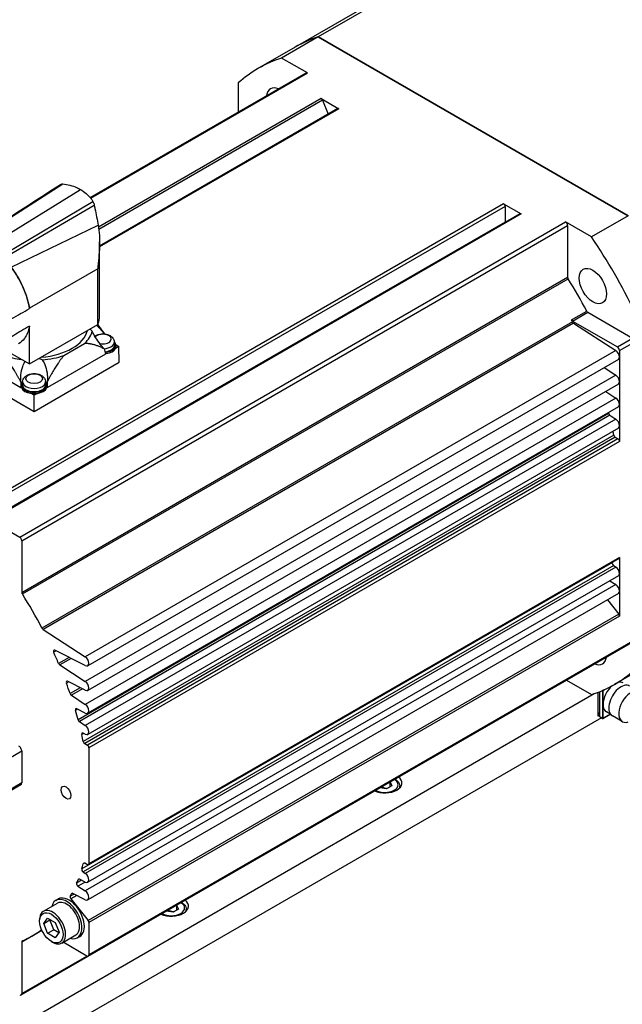
# Model space of a CAD drawing. Extents: x 0 to 3367, y 0 to 1188.
# Drawn here: x 3143 to 3212, y 987 to 1101 of the extents above; entities that cross this region are included whole.
import ezdxf

# ---------------------------------------------------------------- set-up
doc = ezdxf.new("R2010")
doc.units = 0
doc.header["$LTSCALE"] = 25.4
doc.layers.get('0').update_dxf_attribs({"linetype": 'CONTINUOUS'})

msp = doc.modelspace()

# ---------------------------------------------------------------- linework, layer by layer
for p, q in [((3195.671682, 1109.8676959), (3177.1752689, 1099.1887868)), ((3193.0093168, 1108.6843729), (3174.5129037, 1098.0054638)), ((3177.1752689, 1099.1887868), (3172.9326282, 1096.7392971)), ((3213.1005386, 1078.4473227), (3177.1752689, 1099.1887868)), ((3177.1752689, 1099.1887868), (3213.1005386, 1078.4473227)), ((3174.5129037, 1098.0054638), (3170.270263, 1095.5559741)), ((3175.9399546, 1095.0030164), (3172.9326282, 1096.7392971)), ((3150.7257781, 1080.5639762), (3175.7649546, 1095.0203515)), ((3150.7914111, 1080.483498), (3175.9399546, 1095.0030164)), ((3167.9142926, 1093.8419597), (3167.9142926, 1090.4877697)), ((3177.5349488, 1092.0409046), (3151.7083614, 1077.1299174)), ((3177.6880419, 1091.8504542), (3151.744026, 1076.8716696)), ((3177.5349488, 1092.0409046), (3179.5815545, 1090.8592962)), ((3177.6880419, 1091.8504542), (3178.3219617, 1090.2166209)), ((3179.4565545, 1090.8716784), (3151.8264655, 1074.9194391)), ((3179.5815545, 1090.8592962), (3151.8264655, 1074.8348881)), ((3137.5335651, 1075.7182337), (3147.5568264, 1082.1312212)), ((3139.0996913, 1074.9834589), (3149.600227, 1081.5104104)), ((3140.6658175, 1073.909827), (3151.0578208, 1080.1099211)), ((3198.6734376, 1079.8365924), (3137.1551477, 1044.3189911)), ((3198.8502143, 1079.5304062), (3137.3319244, 1044.0128049)), ((3140.8636374, 1073.6611515), (3151.2109415, 1079.6921669)), ((3198.6734376, 1079.8365924), (3200.7200434, 1078.654984)), ((3198.8502143, 1079.5304062), (3198.8502143, 1077.7225998)), ((3198.8502143, 1077.7225998), (3137.3319244, 1042.2049985)), ((3200.5950434, 1078.6673662), (3139.0767534, 1043.149765)), ((3200.7200434, 1078.654984), (3139.2017534, 1043.1373828)), ((3142.5645145, 1041.1958917), (3205.8505715, 1077.7341137)), ((3208.8578979, 1075.997833), (3205.8505715, 1077.7341137)), ((3213.1005386, 1078.4473227), (3208.8578979, 1075.997833)), ((3141.5666682, 1072.4830049), (3151.670785, 1077.3563339)), ((3142.8120019, 1040.767231), (3206.0980588, 1077.305453)), ((3206.0980588, 1077.305453), (3206.0980588, 1071.318972)), ((3151.8264655, 1066.8747092), (3151.8264655, 1075.4416536)), ((3151.6075307, 1072.2842006), (3143.6958854, 1067.7164101)), ((3151.6075307, 1065.8290857), (3151.6075307, 1072.2842006)), ((3142.8120019, 1034.78075), (3206.0980588, 1071.318972)), ((3142.8722667, 1034.5924419), (3206.1583236, 1071.1306639)), ((3143.6958854, 1067.6846995), (3143.6958854, 1067.7164101)), ((3206.5435873, 1066.3808848), (3208.3113542, 1067.4015055)), ((3206.6765345, 1066.2345399), (3208.4443015, 1067.2551606)), ((3208.4443015, 1067.2551606), (3213.6287461, 1064.2619201)), ((3143.6958854, 1061.2612952), (3151.6075307, 1065.8290857)), ((3143.6958854, 1061.2612952), (3143.6958854, 1065.6441505)), ((3206.6671137, 1066.1454691), (3145.1488237, 1030.6278679)), ((3206.7902119, 1066.0039386), (3145.271922, 1030.4863373)), ((3206.6765345, 1066.2345399), (3211.8609791, 1063.2412994)), ((3206.7902119, 1066.0039386), (3211.6935046, 1062.8267286)), ((3211.8609791, 1063.2412994), (3213.6287461, 1064.2619201)), ((3147.693428, 1062.2438666), (3150.0903944, 1063.6277558)), ((3153.5430582, 1063.846243), (3153.5800496, 1063.5016789)), ((3154.0524911, 1063.3025366), (3153.6569911, 1063.0741946)), ((3153.705129, 1063.5030862), (3154.0524911, 1063.3025366)), ((3153.7076833, 1063.4525679), (3153.7076833, 1063.2974335)), ((3154.1080327, 1061.4654193), (3154.0524911, 1063.3025366)), ((3212.1084665, 1062.8126387), (3213.8762334, 1063.8332594)), ((3141.0393307, 1062.7950577), (3143.6958854, 1061.2612952)), ((3152.5128163, 1062.413605), (3145.7711533, 1058.521304)), ((3211.6935046, 1062.8267286), (3150.1752147, 1027.3091273)), ((3211.9790247, 1061.7916811), (3150.4607348, 1026.2740798)), ((3152.5943444, 1062.4606753), (3152.5128163, 1062.413605)), ((3212.1084665, 1062.8126387), (3212.1084665, 1062.0777918)), ((3212.1084665, 1062.0777918), (3212.1084665, 1059.2200537)), ((3135.585076, 1060.7491137), (3144.2262155, 1055.7601495)), ((3142.712366, 1058.5033552), (3137.2038371, 1061.6837058)), ((3144.2262155, 1055.7601495), (3154.1080327, 1061.4654193)), ((3210.3405205, 1060.8456902), (3211.6935046, 1059.9689906)), ((3211.6935046, 1059.9689906), (3150.1752147, 1024.4513893)), ((3142.7960161, 1058.4550598), (3142.712366, 1058.5033552)), ((3142.7385898, 1058.8475272), (3142.7385898, 1058.6923928)), ((3142.9032149, 1059.2412023), (3142.8662235, 1058.8966382)), ((3145.5739648, 1059.2412023), (3145.6109562, 1058.8966382)), ((3145.7711533, 1058.521304), (3145.6904242, 1058.4746951)), ((3145.7385898, 1058.8475272), (3145.7385898, 1058.6923928)), ((3211.9790247, 1058.933943), (3150.4607348, 1023.4163418)), ((3212.1084665, 1059.2200537), (3212.1084665, 1056.5664398)), ((3144.2262155, 1057.6293338), (3143.827517, 1057.8595224)), ((3144.6156533, 1057.8541758), (3144.2262155, 1057.6293338)), ((3144.2262155, 1055.7601495), (3144.2262155, 1057.6293338)), ((3211.6935046, 1057.3153767), (3150.1752147, 1021.7977754)), ((3210.5071082, 1058.0841316), (3211.6935046, 1057.3153767)), ((3211.9790247, 1056.2803291), (3150.4607348, 1020.7627279)), ((3212.1084665, 1056.5664398), (3212.1084665, 1054.1169501)), ((3210.8510537, 1055.5338493), (3149.3327637, 1020.016248)), ((3211.0060904, 1055.311314), (3149.4878004, 1019.7937128)), ((3211.0060904, 1055.311314), (3211.6935046, 1054.865887)), ((3211.6935046, 1054.865887), (3150.1752147, 1019.3482857)), ((3211.9790247, 1053.8308394), (3150.4607348, 1018.3132381)), ((3212.1084665, 1054.1169501), (3212.1084665, 1052.2798328)), ((3211.4563523, 1053.0104555), (3149.9380624, 1017.4928542)), ((3211.6268016, 1052.7620463), (3150.1085117, 1017.244445)), ((3211.6268016, 1052.7620463), (3211.9316898, 1052.586019)), ((3211.9316898, 1052.586019), (3150.4133998, 1017.0684177)), ((3212.1084665, 1052.2798328), (3150.5901765, 1016.7622315)), ((3139.2017534, 1043.1373828), (3142.5645145, 1041.1958917)), ((3142.8120019, 1040.767231), (3142.8120019, 1034.78075)), ((3211.2826643, 1038.2376455), (3149.7643743, 1002.7200442)), ((3211.4409958, 1037.8830781), (3149.9227058, 1002.3654769)), ((3212.0566898, 1038.6931949), (3150.5383998, 1003.1755936)), ((3212.1084665, 1038.8076392), (3150.5901765, 1003.2900379)), ((3211.4409958, 1037.8830781), (3211.6935046, 1037.7194588)), ((3212.1084665, 1038.8076392), (3212.1084665, 1036.9705219)), ((3211.6935046, 1037.7194588), (3150.1752147, 1002.2018575)), ((3211.9790247, 1036.6844112), (3150.4607348, 1001.1668099)), ((3212.1084665, 1036.9705219), (3212.1084665, 1034.9292804)), ((3211.6935046, 1035.6782173), (3150.1752147, 1000.160616)), ((3211.0068715, 1036.1231383), (3211.6935046, 1035.6782173)), ((3211.9790247, 1034.6431697), (3150.4607348, 999.1255685)), ((3212.1084665, 1034.9292804), (3212.1084665, 1032.0353409)), ((3210.7003425, 1033.9049222), (3212.0200781, 1032.2631487)), ((3212.0200781, 1032.2631487), (3150.5017882, 996.7455474)), ((3212.1084665, 1032.0353409), (3150.5901765, 996.5177397)), ((3145.271922, 1030.4863373), (3150.1752147, 1027.3091273)), ((3150.5176891, 992.59701), (3213.8037461, 1029.135232)), ((3213.8762334, 1029.295454), (3150.5901765, 992.757232)), ((3146.796334, 1028.0025761), (3146.5082712, 1027.836263)), ((3150.1752147, 1026.2904103), (3146.641747, 1028.0809094)), ((3148.2885912, 1027.246411), (3147.073304, 1026.5447647)), ((3148.5212794, 1027.1285019), (3147.211093, 1026.3720654)), ((3147.211093, 1026.3720654), (3150.1752147, 1024.4513893)), ((3215.7629037, 1026.558368), (3211.520263, 1024.1088782)), ((3148.2466329, 1024.4099343), (3147.9785406, 1024.2551512)), ((3150.1752147, 1023.4326722), (3148.1232397, 1024.4724608)), ((3205.9530841, 1024.6026502), (3208.8578979, 1022.9255552)), ((3089.793638, 954.104574), (3209.1898839, 1023.0380288)), ((3149.5892706, 1023.7295852), (3148.4070421, 1023.0470252)), ((3149.8520106, 1023.5964481), (3148.5550123, 1022.8476257)), ((3209.6335927, 1020.4364661), (3209.6335927, 1023.2028346)), ((3209.8103694, 1023.2732717), (3209.8103694, 1020.7426523)), ((3209.8310801, 1020.3752289), (3209.8310801, 1023.2817064)), ((3209.8457248, 1020.3548165), (3209.8457248, 1023.2876939)), ((3210.1285675, 1023.4071656), (3210.1285675, 1020.1915172)), ((3210.1992782, 1023.4166786), (3210.3682256, 1023.5142205)), ((3210.1992782, 1021.8040979), (3210.1992782, 1023.4166786)), ((3148.5550123, 1022.8476257), (3150.1752147, 1021.7977754)), ((3210.1992782, 1020.1915172), (3210.1992782, 1021.8040979)), ((3149.2791415, 1021.2331217), (3149.0295932, 1021.089045)), ((3150.1752147, 1020.7790584), (3149.1823157, 1021.2821859)), ((3209.7750141, 1020.7222399), (3209.6335927, 1020.8038896)), ((3209.6335927, 1020.7630648), (3209.8310801, 1020.6490454)), ((3209.8280471, 1020.6099716), (3209.6335927, 1020.7222399)), ((3209.8000141, 1020.7197635), (3209.8310801, 1020.7376995)), ((3209.8310801, 1020.7546097), (3209.8103694, 1020.7426523)), ((3210.1889228, 1020.1686283), (3211.0393169, 1020.6596036)), ((3211.0246723, 1020.6680587), (3210.1992782, 1020.1915172)), ((3211.0880383, 1020.6314743), (3210.6031364, 1020.9114325)), ((3210.0078568, 1020.2442993), (3091.6778485, 951.9264371)), ((3149.4878004, 1019.7937128), (3150.1752147, 1019.3482857)), ((3209.8310801, 1020.4040964), (3209.6335927, 1020.5181158)), ((3209.7043034, 1020.477291), (3209.6335927, 1020.4364661)), ((3209.8280471, 1020.6099716), (3209.8310801, 1020.6117228)), ((3210.1285675, 1020.1915172), (3209.8457248, 1020.3548165)), ((3209.8560801, 1020.3319276), (3210.1389228, 1020.1686283)), ((3212.4342917, 1019.7964795), (3211.2852432, 1020.459883)), ((3149.996805, 1018.4199734), (3149.7643743, 1018.2857795)), ((3150.1752147, 1018.3295686), (3149.9227058, 1018.4575214)), ((3150.1085117, 1017.244445), (3150.4133998, 1017.0684177)), ((3142.8120019, 1016.3539832), (3139.276468, 1014.3127418)), ((3142.8120019, 1016.3539832), (3142.8120019, 1012.6797486)), ((3150.5901765, 1016.7622315), (3150.5901765, 1003.2900379)), ((3142.8120019, 1012.6797486), (3139.276468, 1010.6385072)), ((3185.4972278, 1012.7924561), (3185.4972278, 1012.2168054)), ((3185.5106689, 1012.8002163), (3185.7213717, 1012.3462149)), ((3142.7084485, 1012.4508601), (3139.1729146, 1010.4096186)), ((3185.1089993, 1011.9926615), (3184.3226458, 1012.1143109)), ((3184.6607115, 1012.1420908), (3184.6607115, 1012.3094932)), ((3185.7213717, 1012.3462149), (3185.1089993, 1011.9926615)), ((3186.6348554, 1012.3123251), (3186.6348554, 1012.1207316)), ((3149.9227058, 1002.3654769), (3150.1752147, 1002.2018575)), ((3150.0616391, 1003.3837588), (3149.9380624, 1003.3124117)), ((3150.4133998, 1003.1879759), (3150.1085117, 1003.3640031)), ((3149.7322907, 1001.4075814), (3149.1671139, 1001.0812764)), ((3149.4373482, 1001.5483386), (3149.3327637, 1001.4879567)), ((3150.1752147, 1001.1831404), (3149.4878004, 1001.5314709)), ((3150.1527939, 1001.1945016), (3149.3208861, 1000.7141994)), ((3149.3208861, 1000.7141994), (3150.1752147, 1000.160616)), ((3146.7592368, 999.0660157), (3147.0420795, 999.229315)), ((3148.8627053, 999.8069813), (3148.421777, 999.5524112)), ((3149.1834171, 999.6444683), (3148.4922632, 999.2454304)), ((3148.4922632, 999.2454304), (3150.5017882, 996.7455474)), ((3148.6652886, 999.8926567), (3148.5801925, 999.8435264)), ((3150.1752147, 999.141899), (3148.7294844, 999.8744877)), ((3145.3203912, 997.8022851), (3146.9467368, 998.7412562)), ((3160.3602619, 997.7039714), (3159.5739084, 997.8256207)), ((3159.9119742, 997.8534006), (3159.9119742, 998.020803)), ((3160.9726344, 998.0575248), (3160.3602619, 997.7039714)), ((3160.7484905, 998.503766), (3160.7484905, 997.9281153)), ((3160.7619316, 998.5115262), (3160.9726344, 998.0575248)), ((3161.8861181, 998.023635), (3161.8861181, 997.8320414)), ((3144.8802893, 996.6662094), (3144.8802893, 996.8295087)), ((3145.3575918, 996.3906386), (3145.7995308, 997.019363)), ((3145.3575918, 996.3906386), (3146.0646986, 996.7988869)), ((3145.7995308, 997.019363), (3146.6834088, 996.5090558)), ((3146.0646986, 996.7988869), (3146.0983893, 996.846817)), ((3146.5066376, 995.6598554), (3146.0646986, 996.7988869)), ((3142.8120019, 994.2529818), (3145.1384566, 995.596161)), ((3143.9842061, 994.9318722), (3145.1376873, 995.5978349)), ((3145.0252973, 995.614755), (3145.0417326, 995.6242439)), ((3145.7995308, 995.2516071), (3145.3575918, 996.3906386)), ((3145.7995308, 995.2516071), (3146.5066376, 995.6598554)), ((3147.0916571, 995.3220942), (3146.5066376, 995.6598554)), ((3146.6834088, 996.5090558), (3147.1253478, 995.3700243)), ((3150.5901765, 996.5177397), (3150.5901765, 992.757232)), ((3146.6834088, 994.7412999), (3145.7995308, 995.2516071)), ((3147.1253478, 995.3700243), (3146.6834088, 994.7412999)), ((3147.4453912, 994.1216771), (3149.0717368, 995.0606482)), ((3149.2592368, 994.7358887), (3149.5420795, 994.899188)), ((3142.8120019, 994.2529818), (3142.8120019, 988.2665008)), ((3146.2414698, 994.3085755), (3146.3828912, 994.2269259)), ((3150.3426891, 992.6143451), (3147.5886523, 994.204389)), ((3142.7395145, 988.1062788), (3150.5176891, 992.59701)), ((3142.8120019, 988.2665008), (3150.3426891, 992.6143451))]:
    msp.add_line(p, q)
for centre, start, end in [((3209.8810801, 1020.3752289), 180, 240), ((3210.1639228, 1020.2119296), 240, 300)]:
    msp.add_arc(centre, 0.05, start, end)
for centre, major_axis, ratio, start_param, end_param in [((3195.1379037, 1062.2819159), (-20.625, 35.7235479), 0.5773502692, 6.161226578, 6.2831853072), ((3195.1379037, 1062.2819159), (-20.625, 35.7235479), 0.5773502692, 6.161226578, 6.2831853072), ((3190.895263, 1059.8324262), (-20.625, 35.7235479), 0.5773502692, 6.161226578, 6.4051440363), ((3175.9399546, 1094.7172426), (-0.175, 0.3031089), 0.5773502692, 5.4977871438, 6.2831853072), ((3172.770263, 1091.225847), (-1.125, 1.9485572), 0.5773502692, 5.6314269203, 6.9349436941), ((3177.5349488, 1091.8367804), (0.125, -0.2165064), 0.5773502692, 1.308996939, 2.3561944902), ((3179.5815545, 1090.6551721), (-0.125, 0.2165064), 0.5773502692, 5.4977871438, 6.2831853072), ((3198.6734376, 1079.6324682), (0.125, -0.2165064), 0.5773502692, 0.7853981634, 2.3561944902), ((3199.2037677, 1077.5184756), (0.25, -0.4330127), 0.5773502692, 3.926990817, 4.0705602453), ((3200.7200434, 1078.4508599), (-0.125, 0.2165064), 0.5773502692, 5.4977871438, 6.2831853072), ((3205.8505715, 1077.4483399), (0.175, -0.3031089), 0.5773502692, 0.7853981634, 2.3561944902), ((3190.895263, 1059.8324262), (-20.625, 35.7235479), 0.5773502692, 4.5904302512, 4.8343477095), ((3206.2748355, 1071.21691), (0.125, -0.2165064), 0.5773502692, 3.926990817, 4.7781778199), ((3190.895263, 1059.8324262), (16.375, -28.362332), 0.5773502692, 1.5050074872, 1.6365851663), ((3144.2262155, 1066.8747092), (7.60025, 0), 0.5773502692, 6.0425792944, 6.2831853072), ((3189.1274961, 1058.8118054), (16.375, -28.362332), 0.5773502692, 1.496876516, 1.5050074872), ((3206.6765345, 1066.438664), (0.125, -0.2165064), 0.5773502692, 4.6466001408, 5.4977871438), ((3208.4443015, 1067.4592847), (0.125, -0.2165064), 0.5773502692, 4.6466001408, 5.4977871438), ((3152.2076833, 1065.6244488), (-1.56095, 0), 0.5773502692, 0.3382132587, 0.6558892101), ((3206.8010039, 1066.2014513), (0.125, -0.2165064), 0.5773502692, 4.6384691696, 5.43670062), ((3144.2262155, 1065.6295519), (6.25, 0), 0.5773502692, 4.8476486891, 6.1479255985), ((3144.2262155, 1065.6295519), (6.8125, 0), 0.5773502692, 5.7492223601, 6.1416777194), ((3152.2076833, 1064.1547993), (0.9798137, 0), 0.5773502692, 4.3349243156, 8.9675508351), ((3152.2076833, 1072.0135406), (1.1863485, -9.7628388), 0.1039110137, 5.5339688972, 5.5404454028), ((3152.2076833, 1063.7984558), (1.3379377, 0), 0.5773502692, 4.8148170023, 6.3450886627), ((3152.2076833, 1071.9304177), (1.0497366, -11.0351761), 0.1046885582, 5.6431504676, 5.7423516071), ((3152.2076833, 1063.4525679), (1.375, 0), 0.5773502692, 4.8856063397, 6.3450886627), ((3152.2076833, 1063.4525679), (1.5, 0), 0.5773502692, 4.8835478336, 6.7562273681), ((3152.2076833, 1063.2974335), (1.5, 0), 0.5773502692, 4.9731067122, 6.0224675754), ((3152.2076833, 1063.2974335), (1.5, 0), 0.5773502692, 6.0224675754, 6.2831853072), ((3211.8609791, 1062.9555256), (0.175, -0.3031089), 0.5773502692, 0.7853981634, 2.3561944902), ((3144.2262155, 1065.6295519), (6.8125, 0), 0.5773502692, 4.1784260333, 4.4998272277), ((3144.2385898, 1061.0194081), (1.56095, 0), 0.5773502692, 0.9184936826, 1.2361386092), ((3144.2262155, 1065.6295519), (6.8125, 0), 0.5773502692, 4.8537620306, 5.2463519275), ((3152.2076833, 1063.2974335), (-1.5, 0), 0.5773502692, 1.7691918511, 1.8315140586), ((3211.6665247, 1062.3329469), (0.3125, -0.5412659), 0.5773502692, 0.7853981634, 2.2951079664), ((3211.6665247, 1062.3329469), (0.3125, -0.5412659), 0.5773502692, 0, 0.7853981634), ((3211.6665247, 1059.4752089), (0.3125, -0.5412659), 0.5773502692, 0.7853981634, 2.2951079664), ((3144.2385898, 1058.8475272), (1.5, 0), 0.5773502692, 2.6685505927, 6.7562273681), ((3144.2385898, 1067.4084999), (1.0497366, 11.0351761), 0.1046885582, 2.4231957709, 2.5197040377), ((3144.2385898, 1058.6923928), (-1.56095, 0), 0.5773502692, 5.9695975101, 6.1214620293), ((3144.2385898, 1058.6923928), (-1.5, 0), 0.5773502692, 0, 0.2776002568), ((3144.2385898, 1058.6923928), (-1.5, 0), 0.5773502692, 0.2776002568, 1.29319607), ((3144.2385898, 1058.8475272), (1.375, 0), 0.5773502692, 3.079689298, 6.3450886627), ((3144.2385898, 1059.1934151), (1.3379377, 0), 0.5773502692, 3.079689298, 6.3450886627), ((3144.2385898, 1058.6923928), (1.5, 0), 0.5773502692, 4.9664902774, 6.0290840102), ((3144.2385898, 1058.6923928), (1.5, 0), 0.5773502692, 6.0290840102, 6.2831853072), ((3144.2385898, 1058.6923928), (1.56095, 0), 0.5773502692, 0.1470018895, 0.3135877971), ((3144.2385898, 1067.2921279), (1.0497366, -11.0351761), 0.1046885582, 0.6422151696, 0.7415121921), ((3211.6665247, 1059.4752089), (0.3125, -0.5412659), 0.5773502692, 0, 0.7853981634), ((3144.2385898, 1058.6923928), (-1.5, 0), 0.5773502692, 1.29319607, 1.8248976238), ((3211.6665247, 1056.821595), (0.3125, -0.5412659), 0.5773502692, 0.7853981634, 2.2951079664), ((3211.6665247, 1056.821595), (0.3125, -0.5412659), 0.5773502692, 0, 0.7853981634), ((3189.1274961, 1058.8118054), (16.375, -28.362332), 0.5773502692, 1.1391815018, 1.1419526634), ((3211.0168823, 1055.5088267), (0.125, -0.2165064), 0.5773502692, 4.2807741554, 5.43670062), ((3211.6665247, 1054.3721053), (0.3125, -0.5412659), 0.5773502692, 0.7853981634, 2.2951079664), ((3211.6665247, 1054.3721053), (0.3125, -0.5412659), 0.5773502692, 0, 0.7853981634), ((3189.1274961, 1058.8118054), (16.375, -28.362332), 0.5773502692, 1.053759222, 1.0694659906), ((3211.6268016, 1052.9661704), (0.125, -0.2165064), 0.5773502692, 4.1953518756, 5.4977871438), ((3211.9316898, 1052.3818949), (0.125, -0.2165064), 0.5773502692, 0.7853981634, 2.3561944902), ((3142.5645145, 1040.9101179), (0.175, -0.3031089), 0.5773502692, 0.7853981634, 2.3561944902), ((3211.4517877, 1038.0805908), (0.125, -0.2165064), 0.5773502692, 3.631662189, 5.43670062), ((3189.1274961, 1058.8118054), (16.375, -28.362332), 0.5773502692, 0.4900695354, 0.4905561548), ((3211.9316898, 1038.9097013), (0.125, -0.2165064), 0.5773502692, 0, 0.7853981634), ((3211.6665247, 1037.2256771), (0.3125, -0.5412659), 0.5773502692, 0.7853981634, 2.2951079664), ((3211.6665247, 1037.2256771), (0.3125, -0.5412659), 0.5773502692, 0, 0.7853981634), ((3211.6665247, 1035.1844356), (0.3125, -0.5412659), 0.5773502692, 0.7853981634, 2.2951079664), ((3142.9887786, 1034.678688), (0.125, -0.2165064), 0.5773502692, 3.926990817, 4.7781778199), ((3127.6092061, 1023.2942042), (16.375, -28.362332), 0.5773502692, 1.496876516, 1.6365851663), ((3211.6665247, 1035.1844356), (0.3125, -0.5412659), 0.5773502692, 0, 0.7853981634), ((3211.9316898, 1032.137403), (0.125, -0.2165064), 0.5773502692, 0.7853981634, 1.8325957146), ((3145.2827139, 1030.68385), (0.125, -0.2165064), 0.5773502692, 4.6384691696, 5.43670062), ((3146.6525389, 1027.8709352), (-0.125, 0.2165064), 0.5773502692, 5.5588736676, 7.6847476725), ((3127.6092061, 1023.2942042), (16.375, -28.362332), 0.5773502692, 1.3579881825, 1.4015623653), ((3147.2218849, 1026.5695781), (0.125, -0.2165064), 0.5773502692, 4.499580836, 5.43670062), ((3150.1482348, 1026.8153457), (0.3125, -0.5412659), 0.5773502692, 5.5588736676, 8.5782932736), ((3209.020263, 1028.4390053), (1.125, -1.9485572), 0.5773502692, 5.6314269203, 6.934943694), ((3190.895263, 1059.8324262), (20.625, -35.7235479), 0.5773502692, 6.161226578, 6.4051440363), ((3148.1340317, 1024.2624867), (-0.125, 0.2165064), 0.5773502692, 5.5588736676, 7.5643790509), ((3127.6092061, 1023.2942042), (16.375, -28.362332), 0.5773502692, 1.2407778632, 1.2811937438), ((3150.1482348, 1023.9576076), (0.3125, -0.5412659), 0.5773502692, 5.5588736676, 8.5782932736), ((3212.2852432, 1022.1919338), (1, 1.7320508), 0.5773502692, 0, 3.1415926536), ((3211.5781364, 1022.6001821), (0.975, 1.6887495), 0.5773502692, 0, 0.5339746508), ((3148.5658042, 1023.0451384), (0.125, -0.2165064), 0.5773502692, 4.3823705168, 5.43670062), ((3210.1639228, 1023.4370911), (-0.05, 0), 0.5773502692, 1.0595751007, 2.3561944902), ((3210.1639228, 1023.4370911), (0.025, -0.0433013), 0.5773502692, 0.7853981634, 1.2385436941), ((3211.5781364, 1022.6001821), (-0.975, -1.6887495), 0.5773502692, 4.1679423046, 5.4977871438), ((3213.4342917, 1021.5285303), (-1, -1.7320508), 0.5773502692, 2.5775121213, 6.8472658395), ((3150.1482348, 1021.3039937), (0.3125, -0.5412659), 0.5773502692, 5.5588736676, 8.5782932736), ((3211.5781364, 1022.6001821), (-0.975, -1.6887495), 0.5773502692, 5.4977871438, 6.2831853072), ((3149.1931076, 1021.0722117), (-0.125, 0.2165064), 0.5773502692, 5.5588736676, 7.4584043133), ((3127.6092061, 1023.2942042), (16.375, -28.362332), 0.5773502692, 1.1391815018, 1.1752190061), ((3209.7750141, 1020.7630648), (0.025, -0.0433013), 0.5773502692, 5.4977871438, 7.0685834706), ((3149.4985924, 1019.9912254), (0.125, -0.2165064), 0.5773502692, 4.2807741554, 5.43670062), ((3209.8280471, 1020.6712089), (-0.0375, 0.0649519), 0.5773502692, 2.3561944902, 2.4134166713), ((3209.8810801, 1020.3752289), (-0.05, 0), 0.5773502692, 0, 0.7853981634), ((3209.8810801, 1020.3752289), (-0.025, -0.0433013), 0.5773502692, 5.4977871438, 6.2831853072), ((3210.1639228, 1020.2119296), (0.05, 0), 0.5773502692, 3.926990817, 5.4977871438), ((3210.1639228, 1020.2119296), (-0.025, -0.0433013), 0.5773502692, 5.4977871438, 6.2831853072), ((3210.1639228, 1020.2119296), (0.025, -0.0433013), 0.5773502692, 0, 0.7853981634), ((3149.9334978, 1018.2475472), (-0.125, 0.2165064), 0.5773502692, 5.5588736676, 7.3639120985), ((3150.1482348, 1018.854504), (0.3125, -0.5412659), 0.5773502692, 5.5588736676, 8.5782932736), ((3127.6092061, 1023.2942042), (16.375, -28.362332), 0.5773502692, 1.053759222, 1.0807267914), ((3150.1085117, 1017.4485691), (0.125, -0.2165064), 0.5773502692, 4.1953518756, 5.4977871438), ((3142.4584485, 1016.5581074), (0.25, -0.4330127), 0.5773502692, 0.7853981634, 2.3561944902), ((3150.4133998, 1016.8642936), (0.125, -0.2165064), 0.5773502692, 0.7853981634, 2.3561944902), ((3142.4584485, 1012.8838728), (0.25, -0.4330127), 0.5773502692, 0, 0.7853981634), ((3184.8848554, 1012.6797486), (2, 0), 0.5773502692, 4.075018197, 6.9205560905), ((3184.8848554, 1012.4756245), (1.55, 0), 0.5773502692, 3.9560108558, 7.0395634318), ((3184.8848554, 1012.3123251), (1.75, 0), 0.5773502692, 6.0417779237, 6.2831853072), ((3149.9334978, 1002.5629895), (0.125, -0.2165064), 0.5773502692, 3.631662189, 5.43670062), ((3127.6092061, 1023.2942042), (16.375, -28.362332), 0.5773502692, 0.4900695354, 0.5170371048), ((3150.1085117, 1003.159879), (-0.125, 0.2165064), 0.5773502692, 5.4977871438, 6.800222412), ((3150.4133998, 1003.3921), (0.125, -0.2165064), 0.5773502692, 5.4977871438, 7.0685834706), ((3127.6092061, 1023.2942042), (16.375, -28.362332), 0.5773502692, 0.411513578, 0.431614825), ((3149.4985924, 1001.3214968), (-0.125, 0.2165064), 0.5773502692, 5.5588736676, 6.7148001321), ((3150.1482348, 1001.7080758), (0.3125, -0.5412659), 0.5773502692, 5.5588736676, 8.5782932736), ((3149.3316781, 1000.9117121), (0.125, -0.2165064), 0.5773502692, 3.5531062316, 5.43670062), ((3150.1482348, 999.6668343), (0.3125, -0.5412659), 0.5773502692, 5.5588736676, 8.5782932736), ((3148.0092368, 996.9009522), (-1.25, 2.1650635), 0.5773502692, 2.5867816206, 6.8379963402), ((3148.0092368, 996.9009522), (-1.0625, 1.840304), 0.5773502692, 3.1415926536, 6.2831853072), ((3148.2920795, 997.0642515), (-1.25, 2.1650635), 0.5773502692, 3.1415926536, 6.2831853072), ((3148.5806516, 999.3711761), (-0.125, 0.2165064), 0.5773502692, 0.3314673487, 1.8325957146), ((3127.6092061, 1023.2942042), (16.375, -28.362332), 0.5773502692, 0.3314673487, 0.3473259307), ((3148.7402763, 999.6645136), (-0.125, 0.2165064), 0.5773502692, 5.5588736676, 6.6305112379), ((3160.1361181, 998.3910584), (2, 0), 0.5773502692, 4.075018197, 6.9205560905), ((3146.3828912, 995.9619811), (-1.0625, 1.840304), 0.5773502692, 2.3561944902, 7.0685834706), ((3160.1361181, 998.1869343), (1.55, 0), 0.5773502692, 3.9560108558, 7.0395634318), ((3160.1361181, 998.023635), (1.75, 0), 0.5773502692, 6.0417779237, 6.2831853072), ((3150.4133998, 996.6198017), (0.125, -0.2165064), 0.5773502692, 0.7853981634, 1.8325957146), ((3127.6092061, 1023.2942042), (16.375, -28.362332), 0.5773502692, 6.2173964676, 6.3489741467), ((3145.1582446, 995.4034615), (-0.125, 0.2165064), 0.5773502692, 5.6787438969, 6.3489741467), ((3142.9887786, 994.1509197), (-0.125, 0.2165064), 0.5773502692, 6.2173964676, 7.0685834706), ((3150.3426891, 992.9001189), (0.175, -0.3031089), 0.5773502692, 5.4977871438, 7.0685834706), ((3142.5645145, 988.4093877), (0.175, -0.3031089), 0.5773502692, 5.4977871438, 7.0685834706)]:
    msp.add_ellipse(centre, major_axis=major_axis, ratio=ratio, start_param=start_param, end_param=end_param)
for centre, major_axis in [((3209.020263, 1070.2968998), (-1.125, 1.9485572)), ((3144.2385898, 1059.5497586), (0.9798137, 0)), ((3147.9385261, 1011.5570658), (0.40525, -0.7019136)), ((3146.2414698, 995.8803315), (-0.9625, 1.6670989))]:
    msp.add_ellipse(centre, major_axis=major_axis, ratio=0.5773502692)
msp.add_open_spline([(3137.3505752, 1075.7086798), (3140.6773624, 1077.8317019), (3143.9927243, 1079.954441), (3147.307368, 1082.0771587)], degree=3)
for points, knots in [([(3147.307368, 1082.0771588), (3147.3152983, 1082.0822373), (3147.3235091, 1082.0869934), (3147.3639968, 1082.1081374), (3147.3994846, 1082.1199839), (3147.475357, 1082.1334614), (3147.5155845, 1082.1349926), (3147.5568264, 1082.1312212)], [0.031635592933, 0.031635592933, 0.031635592933, 0.031635592933, 0.039021495826, 0.039021495826, 0.066934290697, 0.066934290697, 0.095027664869, 0.095027664869, 0.095027664869, 0.095027664869]), ([(3147.5568264, 1082.1312212), (3148.1274299, 1082.0790422), (3148.6788457, 1081.9442358), (3149.1699689, 1081.7283229), (3149.3183485, 1081.6630906), (3149.461866, 1081.5905051), (3149.600227, 1081.5104104)], [0, 0, 0, 0, 0.3891277031, 0.3891277031, 0.3891277031, 0.50669210075, 0.50669210075, 0.50669210075, 0.50669210075]), ([(3149.600227, 1081.5104104), (3150.0952473, 1081.2248222), (3150.5193857, 1080.847121), (3150.8577879, 1080.3985838), (3150.9283203, 1080.3050961), (3150.9953458, 1080.2082578), (3151.0578208, 1080.1099211)], [0, 0, 0, 0, 0.41987464765, 0.41987464765, 0.41987464765, 0.50738821448, 0.50738821448, 0.50738821448, 0.50738821448]), ([(3151.0578208, 1080.1099211), (3151.088526, 1080.0615906), (3151.1169052, 1080.0036519), (3151.156522, 1079.9006871), (3151.1700539, 1079.8596154), (3151.1933909, 1079.7761009), (3151.2031749, 1079.7339491), (3151.2109415, 1079.6921669)], [0, 0, 0, 0, 0.042950566725, 0.042950566725, 0.069230355926, 0.069230355926, 0.095134635062, 0.095134635062, 0.095134635062, 0.095134635062]), ([(3151.2109415, 1079.6921669), (3151.2138182, 1079.6766909), (3151.21615, 1079.6641774), (3151.2421975, 1079.5249302), (3151.2658683, 1079.4026273), (3151.4192665, 1078.6277208), (3151.5631342, 1077.9820039), (3151.670785, 1077.3563339)], [0, 0, 0, 0, 0.00958564986, 0.00958564986, 0.09473689676, 0.09473689676, 0.54091516656, 0.54091516656, 0.54091516656, 0.54091516656]), ([(3151.670785, 1077.3563339), (3151.811621, 1076.5724502), (3151.8454426, 1075.7326049), (3151.786894, 1074.0271306), (3151.6803431, 1073.1116665), (3151.6075307, 1072.2842006)], [0, 0, 0, 0, 0.5074870883, 0.5074870883, 1.0409562694, 1.0409562694, 1.0409562694, 1.0409562694]), ([(3141.5666682, 1072.4830049), (3142.0838968, 1071.8147107), (3142.5336275, 1071.0722319), (3143.24778, 1069.5220824), (3143.50526, 1068.7292004), (3143.6661045, 1067.869835), (3143.681868, 1067.7769192), (3143.6958854, 1067.6846995)], [0, 0, 0, 0, 0.5161524586, 0.5161524586, 1.0326172117, 1.0326172117, 1.0956979031, 1.0956979031, 1.0956979031, 1.0956979031]), ([(3143.6958854, 1067.7164101), (3143.5788084, 1068.4700445), (3143.3468166, 1069.2571089), (3142.8263369, 1070.4669888), (3142.6094482, 1070.8937502), (3142.1230014, 1071.7176645), (3141.8549283, 1072.1123973), (3141.5666682, 1072.4830049)], [0, 0, 0, 0, 0.5138293235, 0.5138293235, 0.8010165642, 0.8010165642, 1.0879729588, 1.0879729588, 1.0879729588, 1.0879729588]), ([(3141.0903737, 1066.2121172), (3141.2759567, 1066.3165422), (3141.4615418, 1066.4210627), (3142.330102, 1066.9106856), (3143.0129331, 1067.2969262), (3143.6958854, 1067.6846995)], [-2.97626396017, -2.97626396017, -2.97626396017, -2.97626396017, -2.81874384047, -2.81874384047, -2.23905199541, -2.23905199541, -2.23905199541, -2.23905199541]), ([(3143.6958854, 1065.6441505), (3143.0898788, 1065.2907094), (3142.4820768, 1064.9355237), (3141.6109713, 1064.4255679), (3141.3506739, 1064.2730723), (3141.0903737, 1064.1204671)], [-0.73917119821, -0.73917119821, -0.73917119821, -0.73917119821, -0.22087860533, -0.22087860533, 0, 0, 0, 0]), ([(3143.6958854, 1065.6441505), (3143.5922823, 1065.0820887), (3143.3946727, 1064.5995963), (3142.9149174, 1063.9547305), (3142.6792074, 1063.7427855), (3142.4103057, 1063.5873965)], [1.60013266228, 1.60013266228, 1.60013266228, 1.60013266228, 2.06626350943, 2.06626350943, 2.39042594997, 2.39042594997, 2.39042594997, 2.39042594997]), ([(3151.481169, 1065.756062), (3151.6205076, 1065.6228394), (3151.7652329, 1065.4742529), (3151.9041011, 1065.3250661), (3152.0535505, 1065.1645118), (3152.2175617, 1064.9803032), (3152.3854368, 1064.7810097)], [-0.14809339894, -0.14809339894, -0.14809339894, -0.14809339894, 0, 0, 0, 0.15937754454, 0.15937754454, 0.15937754454, 0.15937754454]), ([(3152.3597044, 1063.0137473), (3152.1995691, 1063.1846309), (3152.0434753, 1063.3711205), (3151.7228642, 1063.7895513), (3151.5354811, 1064.0614583), (3151.2186778, 1064.5858825), (3151.0846157, 1064.8333453), (3150.9706211, 1065.0748301)], [1.29812755818, 1.29812755818, 1.29812755818, 1.29812755818, 1.45044358659, 1.45044358659, 1.64018828113, 1.64018828113, 1.79739091645, 1.79739091645, 1.79739091645, 1.79739091645]), ([(3151.2805802, 1064.4862389), (3151.3161391, 1064.510723), (3151.3527367, 1064.5330819), (3151.5125129, 1064.6204686), (3151.6437985, 1064.6677494), (3151.9200161, 1064.7321321), (3152.0653469, 1064.7479778), (3152.3543021, 1064.7475335), (3152.497834, 1064.7316212), (3152.776608, 1064.6665055), (3152.9118388, 1064.6172064), (3153.1585755, 1064.4788463), (3153.2719993, 1064.3909749), (3153.4343537, 1064.1849274), (3153.4917161, 1064.0785779), (3153.5319959, 1063.9224295), (3153.5389417, 1063.8845874), (3153.5430582, 1063.846243)], [4.6247707787, 4.6247707787, 4.6247707787, 4.6247707787, 4.7394379965, 4.7394379965, 5.1140794105, 5.1140794105, 5.5004500717, 5.5004500717, 5.8822274092, 5.8822274092, 6.2686094939, 6.2686094939, 6.6416447719, 6.6416447719, 6.9207376756, 6.9207376756, 7.006680115, 7.006680115, 7.006680115, 7.006680115]), ([(3145.1861144, 1061.7355929), (3145.3361386, 1061.5124882), (3145.4570616, 1061.2544951), (3145.6621388, 1060.6626577), (3145.733213, 1060.3235551), (3145.7689492, 1060.0093528), (3145.7971254, 1059.7616211), (3145.8074335, 1059.4959732), (3145.7929809, 1059.2284824)], [-0.34836236189, -0.34836236189, -0.34836236189, -0.34836236189, -0.18975486978, -0.18975486978, 0, 0, 0, 0.14961157477, 0.14961157477, 0.14961157477, 0.14961157477]), ([(3142.687918, 1059.1728678), (3142.6685483, 1059.4581157), (3142.6777174, 1059.742523), (3142.7424696, 1060.3208792), (3142.8129627, 1060.6601085), (3142.993696, 1061.1845371), (3143.0787188, 1061.3799901), (3143.1798641, 1061.559218)], [1.2909161267, 1.2909161267, 1.2909161267, 1.2909161267, 1.45037495237, 1.45037495237, 1.64012982215, 1.64012982215, 1.75886890655, 1.75886890655, 1.75886890655, 1.75886890655]), ([(3142.9032149, 1059.2412023), (3142.9132174, 1059.3343732), (3142.9402212, 1059.424083), (3143.0225196, 1059.5952809), (3143.0805353, 1059.6741084), (3143.2280508, 1059.8269131), (3143.3218305, 1059.8942338), (3143.5434195, 1060.0154279), (3143.6747051, 1060.0627087), (3143.9509227, 1060.1270914), (3144.0962535, 1060.1429371), (3144.3852086, 1060.1424928), (3144.5287406, 1060.1265805), (3144.8075145, 1060.0614648), (3144.9427454, 1060.0121657), (3145.1894821, 1059.8738056), (3145.3029059, 1059.7859342), (3145.4652603, 1059.5798866), (3145.5226226, 1059.4735372), (3145.5629025, 1059.3173888), (3145.5698483, 1059.2795467), (3145.5739648, 1059.2412023)], [3.9888941725, 3.9888941725, 3.9888941725, 3.9888941725, 4.1977210217, 4.1977210217, 4.4354715119, 4.4354715119, 4.7394379965, 4.7394379965, 5.1140794105, 5.1140794105, 5.5004500717, 5.5004500717, 5.8822274092, 5.8822274092, 6.2686094939, 6.2686094939, 6.6416447719, 6.6416447719, 6.9207376756, 6.9207376756, 7.006680115, 7.006680115, 7.006680115, 7.006680115]), ([(3186.0712144, 1013.1238474), (3186.1629366, 1013.0717035), (3186.2465542, 1013.0127465), (3186.4303401, 1012.8485315), (3186.5180369, 1012.7343265), (3186.6130722, 1012.5137816), (3186.6348554, 1012.4132168), (3186.6348554, 1012.3123251)], [7.84625606816, 7.84625606816, 7.84625606816, 7.84625606816, 8.06571019317, 8.06571019317, 8.39554342538, 8.39554342538, 8.63937979737, 8.63937979737, 8.63937979737, 8.63937979737]), ([(3161.322477, 998.8351572), (3161.4141993, 998.7830133), (3161.4978169, 998.7240563), (3161.6816028, 998.5598413), (3161.7692996, 998.4456364), (3161.8643349, 998.2250914), (3161.8861181, 998.1245266), (3161.8861181, 998.023635)], [7.84625606816, 7.84625606816, 7.84625606816, 7.84625606816, 8.06571019317, 8.06571019317, 8.39554342538, 8.39554342538, 8.63937979737, 8.63937979737, 8.63937979737, 8.63937979737])]:
    msp.add_open_spline(points, degree=3, knots=knots)
for points, weights in [([(3151.614408, 1065.8454034), (3151.9805139, 1065.3608035), (3152.3854368, 1064.7810097)], [1.01980224616, 1.01825557918, 1.01156110389]), ([(3152.3597044, 1063.0137473), (3151.0659166, 1063.67668), (3150.0903944, 1063.6277558)], [1.01197938238, 1.03322702049, 1]), ([(3142.687918, 1059.1728678), (3141.6468493, 1061.2112713), (3140.759003, 1062.2438666)], [1.01148514295, 1.03360786999, 1]), ([(3147.693428, 1062.2438666), (3146.8171022, 1061.2246702), (3145.7929809, 1059.2284824)], [1, 1.03315731716, 1.01206828883]), ([(3184.6607115, 1012.1420908), (3184.6207632, 1012.1057105), (3184.5830906, 1012.0740199)], [1, 1.01779072487, 1.03148954554]), ([(3185.1457202, 1012.0138624), (3184.920117, 1012.0386613), (3184.6607115, 1012.1420908)], [1.07507328986, 1.09062147728, 1]), ([(3159.9119742, 997.8534006), (3159.8720259, 997.8170204), (3159.8343533, 997.7853297)], [1, 1.01779072487, 1.03148954554]), ([(3160.3969829, 997.7251723), (3160.1713796, 997.7499712), (3159.9119742, 997.8534006)], [1.07507328986, 1.09062147728, 1])]:
    msp.add_rational_spline(points, weights, degree=2)

doc.saveas('drawing.dxf')
